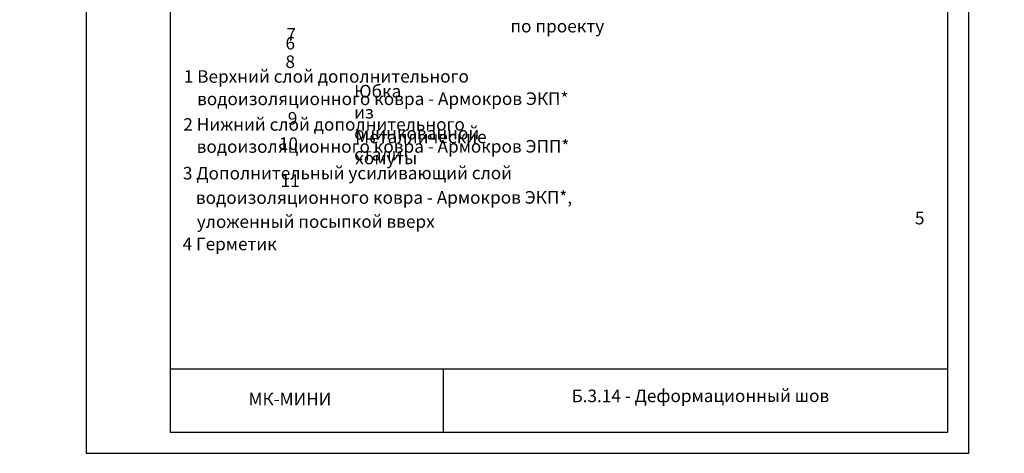
# Model space of a CAD drawing. Units: millimetres. Extents: x -172883 to 37297, y -124020 to 186017.
# Drawn here: x -17272 to -14930, y -40137 to -39105 of the extents above; entities that cross this region are included whole.
import ezdxf
from ezdxf.enums import TextEntityAlignment as Align

# ---------------------------------------------------------------- set-up
doc = ezdxf.new("R2010")
doc.units = ezdxf.units.MM
doc.layers.get('0').update_dxf_attribs({"lineweight": 25})
doc.layers.get('Defpoints').update_dxf_attribs({"color": 254, "lineweight": 25})
doc.layers.add('Железобетон', color=7, linetype='Continuous', lineweight=25)
doc.styles.add('Arial', font='arial.ttf')
doc.styles.add('TN-Текст-Аннотативный', font='isocpeur.ttf')

msp = doc.modelspace()

# ---------------------------------------------------------------- linework, layer by layer
at = {"lineweight": 20}
msp.add_line((-16521.3, -39336.7), (-16521.3, -39336.7), dxfattribs=at)
at = {"layer": 'Defpoints'}
msp.add_lwpolyline([(-17113.8, -40137.2), (-15013.8, -40137.2), (-15013.8, -37167.2), (-17113.8, -37167.2)], close=True, dxfattribs=at)
at = {"layer": 'Железобетон'}
for p, q in [((-15063.8, -39937.2), (-16913.8, -39937.2)), ((-16263.8, -40087.2), (-16263.8, -39937.2))]:
    msp.add_line(p, q, dxfattribs=at)
msp.add_lwpolyline([(-16913.8, -37217.2), (-16913.8, -40087.2), (-15063.8, -40087.2), (-15063.8, -37217.2), (-16913.8, -37217.2)], dxfattribs=at)

# ---------------------------------------------------------------- texts
at = {"lineweight": 20, "style": 'Arial'}
for s, p in [('1 Верхний слой дополнительного ', (-16881.6, -39240.3)), ('водоизоляционного ковра - Армокров ЭКП*', (-16850, -39293.7)), ('2 Нижний слой дополнительного ', (-16882.6, -39354.5)), ('водоизоляционного ковра - Армокров ЭПП* ', (-16851, -39407.1)), ('3 Дополнительный усиливающий слой ', (-16883.7, -39470.5)), (' водоизоляционного ковра - Армокров ЭКП*,', (-16862, -39528.7)), (' уложенный посыпкой вверх', (-16859.8, -39585.8)), ('4 Герметик ', (-16884.3, -39638.9))]:
    msp.add_text(s, height=30, rotation=0.0455, dxfattribs=at).set_placement(p, align=Align.MIDDLE_LEFT)
msp.add_text('Б.3.14 - Деформационный шов ', height=30, rotation=0.0455, dxfattribs=at).set_placement((-15959.1, -40015.6))
at = {"lineweight": 20, "insert": (-15993, -39120.4), "char_height": 30.091, "attachment_point": 5, "style": 'TN-Текст-Аннотативный'}
msp.add_mtext('\\A1;по проекту', dxfattribs=at)
at = {"lineweight": 20, "char_height": 30, "attachment_point": 4, "rotation": 0.0455, "style": 'Arial'}
for s, insert in [('\\A1;\\pi-90,l150,t150;7 Слой пароизоляции - Армокров ЭПП*', (-18437.3, -39266.3)), ('\\A1;\\pi-90,l150,t150;6 Минераловатный утеплитель', (-18439.6, -39212.4)), ('\\A1;\\pi-90,l150,t150;8 Лист ЦСП или ХЦЛ, огрунтованный \\P   праймером', (-18439.6, -39356.6)), ('\\A1;\\pi-90,l150,t150;6 Юбка из оцинкованной стали', (-20976.3, -39328.9)), ('\\A1;\\pi-90,l150,t150;7 Металлические хомуты', (-20973.7, -39387.9)), ('\\A1;\\pi-90,l150,t150;9 Компенсатор из оцинкованной стали', (-18434, -39441.3)), ('\\A1;\\pi-90,l150,t150;10 Колпак из оцинкованной стали', (-18455.1, -39501.7)), ('\\A1;\\pi-90,l150,t150;11 Металлический тарельчатый элемент ', (-18451.1, -39565)), ('\\A1;\\pi-90,l150,t150;5 Утеплитель приклеить на мастику МБР-Х-65', (-16942.2, -39703.8))]:
    msp.add_mtext_dynamic_manual_height_columns(s, width=1752.212, gutter_width=20358.2, heights=[0], dxfattribs=dict(at, insert=insert))
at = {"layer": 'Железобетон', "style": 'Arial'}
msp.add_text('    МК-МИНИ  ', height=30, dxfattribs=at).set_placement((-16764.2, -40032.4), align=Align.BOTTOM_LEFT)

doc.saveas('drawing.dxf')
